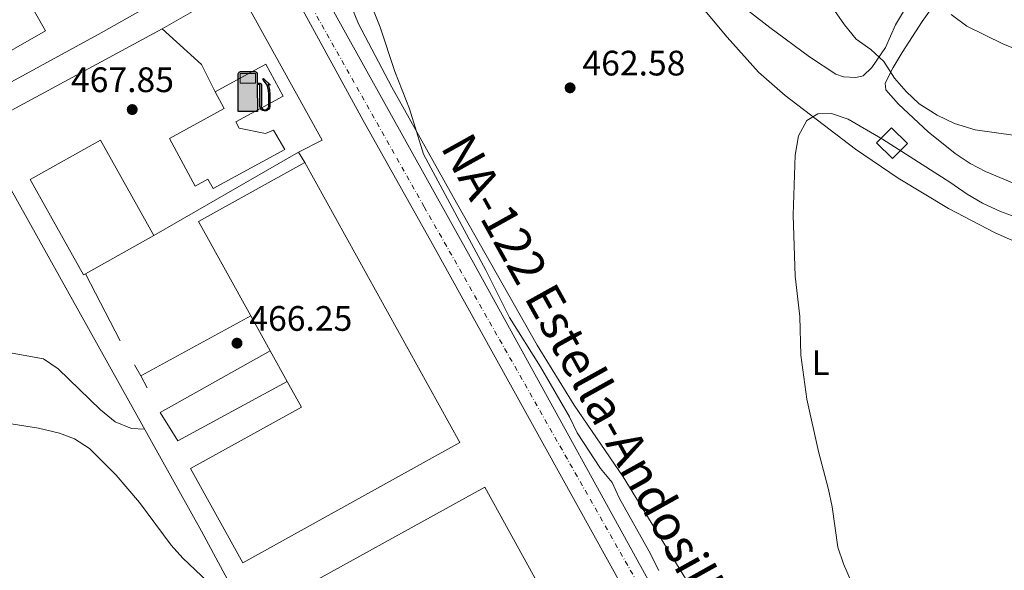
# Model space of a CAD drawing. Units: metres. Extents: x 576825 to 580267, y 4721918 to 4724270.
# Drawn here: x 579713 to 579992, y 4722631 to 4722787 of the extents above; entities that cross this region are included whole.
import ezdxf
from ezdxf.enums import TextEntityAlignment as Align

# ---------------------------------------------------------------- set-up
doc = ezdxf.new("R2010")
doc.units = ezdxf.units.M
doc.header["$MEASUREMENT"] = 0
doc.linetypes.add('DGN Style 4', pattern=[2.7856150101045474, 1.391937544087219, -0.6959687720436097, 0.001739921930109024, -0.6959687720436097])
for name, color, linetype, lineweight in [('Balsa-alberca', 142, 'Continuous', 0), ('Carretera', 9, 'Continuous', 0), ('Cota de punto acotado terreno', 7, 'Continuous', 0), ('Curva de nivel intermedia', 30, 'Continuous', 0), ('Edificio', 1, 'Continuous', 13), ('Eje de carretera', 7, 'DGN Style 4', 0), ('Etiqueta de uso rústico', 92, 'Continuous', 0), ('Gasolinera', 7, 'Continuous', 0), ('Línea  de muro-pared o tapia', 1, 'Continuous', 13), ('Línea blanca (vial)', 7, 'Continuous', 13), ('Línea de bordillo', 7, 'Continuous', 13), ('Línea de cambio de uso (parcela vista)', 92, 'Continuous', 0), ('Línea de muro de contención', 1, 'Continuous', 13), ('Nave industrial', 1, 'Continuous', 13), ('Punto acotado terreno (símbolo)', 7, 'Continuous', 0), ('Texto de Carretera Interés Comunidad Foral', 1, 'Continuous', 0)]:
    doc.layers.add(name, color=color, linetype=linetype, lineweight=lineweight)
doc.styles.add('Style-Arial', font='arial.ttf')

# ---------------------------------------------------------------- blocks, each defined once
blk = doc.blocks.new('5PATER')
at = {"layer": 'Balsa-alberca', "linetype": 'Continuous', "lineweight": 0}
h = blk.add_hatch(color=51, dxfattribs=at)
edge = h.paths.add_edge_path()
edge.add_ellipse((0, 0), major_axis=(-0.1095731443231308, -0.1110710700762829), ratio=0.9994222409660317, start_angle=0, end_angle=360)
blk = doc.blocks.new('*U12')
at = {"layer": 'Carretera', "color": 9, "linetype": 'Continuous', "lineweight": 0}
for points in [[(579888.4400000013, 4722617.24, 464.929999999993), (579829.6400000005, 4722723.240000002, 465.2599999999948), (579810.0699999993, 4722758.060000001, 465.5899999999965), (579785.2100000017, 4722803.630000002, 465.9400000000023)], [(579748.3200000001, 4722884.9, 466.6699999999983), (579841.2600000012, 4722717.800000001, 465.2100000000065), (579901.4299999999, 4722608.78, 464.8999999999942), (579930.8400000005, 4722555.59, 464.3399999999965), (579935.399999998, 4722547.490000002, 464.4700000000012), (579942.4299999999, 4722535.019999999, 464.6600000000035), (579946.260000001, 4722528.840000001, 464.7400000000052), (579949.73, 4722523.230000001, 464.820000000007), (579957.0599999991, 4722512.67, 464.7400000000052), (579965.1200000015, 4722502.56, 464.820000000007), (579973.1200000012, 4722493.440000001, 464.820000000007), (579993.2699999991, 4722474.650000001, 464.8999999999942)]]:
    blk.add_polyline3d(points, dxfattribs=at)
blk = doc.blocks.new('5GASOL')
at = {"layer": 'Gasolinera', "linetype": 'Continuous', "lineweight": 0, "extrusion": (0, 0, -1)}
blk.add_hatch(color=1, dxfattribs=at).paths.add_polyline_path([(-0.1051, -0.5932000000000002), (-0.1057, 0.1702), (-0.1813, 0.17), (-0.1869, 0.1652), (-0.188, -0.4394), (-0.1908, -0.4732), (-0.2094, -0.5107), (-0.2314, -0.5397000000000001), (-0.2673, -0.5619000000000001), (-0.3084, -0.5752), (-0.3609, -0.5710000000000001), (-0.3986, -0.5541), (-0.4302, -0.5257000000000002), (-0.4539, -0.4948), (-0.4617, -0.4563), (-0.4617, -0.1215), (-0.4498, 0.0254), (-0.4137, 0.1865), (-0.4712, 0.1629), (-0.2820000000000001, 0.3349000000000001), (-0.2651, 0.3198000000000001), (-0.2933, 0.2848), (-0.3895, 0.1484), (-0.4256, 0.0115), (-0.4385, -0.1245), (-0.4369, -0.4418), (-0.4308, -0.4737), (-0.4139000000000001, -0.5033), (-0.3941, -0.5233), (-0.3676, -0.5414), (-0.3316, -0.5498000000000001), (-0.2825000000000001, -0.5414), (-0.2494, -0.5198), (-0.2246, -0.4847), (-0.219, -0.4467), (-0.2201, -0.4261), (-0.2195, 0.1592), (-0.2173, 0.1852), (-0.2094, 0.1949), (-0.1998, 0.1991), (-0.183, 0.2014), (-0.1069, 0.202), (-0.1058, 0.4761), (-0.1052, 0.4868), (-0.0978, 0.4989), (-0.08710000000000001, 0.5068), (-0.07590000000000001, 0.5183), (-0.0663, 0.5237000000000002), (-0.0453, 0.5317000000000001), (0.3651, 0.5318000000000002), (0.3843000000000001, 0.5246000000000001), (0.399, 0.5173), (0.4080000000000001, 0.5058), (0.4187, 0.4913), (0.4255, 0.4696), (0.4238, -0.5914)])
at = {"layer": 'Gasolinera', "color": 7, "linetype": 'Continuous', "lineweight": 30, "elevation": -19.5135, "flags": 128}
blk.add_lwpolyline([(0.1098, 0.1659), (0.1101, -0.5983000000000002), (-0.4295, -0.5983000000000002), (-0.4298, 0.4688000000000001), (-0.4234, 0.4914), (-0.4131, 0.5082), (-0.4010000000000001, 0.5195000000000001), (-0.3858000000000001, 0.5277000000000002), (-0.3656, 0.536), (0.0448, 0.5363), (0.0698, 0.5277000000000002), (0.07870000000000002, 0.5207000000000002), (0.0864, 0.5137), (0.1011, 0.5012), (0.1088, 0.4874), (0.1098, 0.4737), (0.1098, 0.2053), (0.1831, 0.2046), (0.2018, 0.2016), (0.2121, 0.1958), (0.2211, 0.186), (0.2236, 0.1562), (0.2241, -0.4241), (0.2224, -0.4464), (0.2284, -0.4842), (0.2529, -0.5181), (0.2847, -0.5387000000000001), (0.3321, -0.5472), (0.3668, -0.5382), (0.3919000000000001, -0.5221), (0.4152, -0.4953), (0.4281, -0.4723), (0.4345, -0.4393), (0.4345, -0.1265), (0.4234, 0.007200000000000001), (0.3866, 0.1465), (0.2838, 0.2907), (0.26, 0.3204), (0.2820000000000001, 0.3393), (0.4843, 0.1544), (0.4185, 0.1811), (0.4539, 0.0275), (0.4652, -0.1237), (0.4653000000000001, -0.4548), (0.458, -0.4957), (0.4341, -0.5263), (0.4010000000000001, -0.5569000000000002), (0.3624, -0.5736), (0.3082000000000001, -0.5794), (0.2661, -0.5653), (0.2316, -0.5433), (0.2077000000000001, -0.5153), (0.1881, -0.4775), (0.1844, -0.4491), (0.184, 0.162), (0.1795, 0.1665), (0.1098, 0.1659)], close=True, dxfattribs=at)
at = {"layer": 'Gasolinera', "color": 7, "linetype": 'Continuous', "lineweight": 0, "elevation": -19.5135, "flags": 128}
blk.add_lwpolyline([(-0.3761, 0.2058), (-0.3761, 0.4817), (0.0614, 0.4817), (0.0614, 0.2058), (-0.3761, 0.2058)], close=True, dxfattribs=at)
blk.add_lwpolyline([(-0.3761, 0.2058), (-0.3761, 0.4817), (0.0614, 0.4817), (0.0614, 0.2058), (-0.3761, 0.2058)], close=True, dxfattribs=at)
blk.add_lwpolyline([(-0.3761, 0.2058), (-0.3761, 0.4817), (0.0614, 0.4817), (0.0614, 0.2058), (-0.3761, 0.2058)], close=True, dxfattribs=at)
at = {"layer": 'Gasolinera', "color": 131, "linetype": 'Continuous', "lineweight": 30}
blk.add_solid([(0.0614, 0.2058, -19.5135), (-0.3761, 0.2058, -19.5135), (0.0614, 0.4817, -19.5135), (-0.3761, 0.4817, -19.5135)], dxfattribs=at)
blk.add_solid([(0.0614, 0.2058, -19.5135), (-0.3761, 0.2058, -19.5135), (0.0614, 0.4817, -19.5135), (-0.3761, 0.4817, -19.5135)], dxfattribs=at)
at = {"layer": 'Gasolinera', "color": 131, "linetype": 'Continuous', "lineweight": 0}
blk.add_solid([(0.0614, 0.2058, -19.5135), (-0.3761, 0.2058, -19.5135), (0.0614, 0.4817, -19.5135), (-0.3761, 0.4817, -19.5135)], dxfattribs=at)

msp = doc.modelspace()

# ---------------------------------------------------------------- linework, layer by layer
at = {"layer": 'Curva de nivel intermedia', "color": 30, "linetype": 'Continuous', "lineweight": 0, "flags": 128}
for points, elevation in [([(579893.7600000006, 4722630.739999999), (579890.9700000011, 4722636.329999999), (579882.6500000019, 4722651.07), (579880.5400000017, 4722655.609999999), (579877.2900000018, 4722659.589999998), (579870.6800000002, 4722669.710000002), (579868.4600000005, 4722674.220000001), (579860.2300000007, 4722688.4), (579851.5100000012, 4722702.329999999), (579844.8400000016, 4722715.779999998), (579827.1499999999, 4722748.58), (579823.1500000012, 4722761.390000001), (579819.0200000006, 4722771.939999999), (579814.89, 4722784.56), (579810.6100000018, 4722795.250000001)], 465.0000000000001), ([(579940.0600000002, 4722794.34), (579946.35, 4722785.190000001), (579949.6300000012, 4722781.109999998), (579953.7700000008, 4722778.189999999), (579957.47, 4722774.820000002), (579960.5299999999, 4722770.08), (579963.7799999999, 4722766.279999998), (579967.4700000002, 4722762.8), (579972.5700000009, 4722759.65), (579977.5000000016, 4722757.289999999), (579983.2999999997, 4722755.489999999), (580000.1399999995, 4722753.07), (580007.9600000004, 4722750.31), (580015.6699999997, 4722752.039999999), (580020.6400000006, 4722753.939999999), (580031.2199999997, 4722759.960000002), (580036.0700000001, 4722761.989999998)], 465.0000000000001), ([(580066.0999999997, 4722791.399999999), (580058.7999999997, 4722786.23), (580054.1600000017, 4722783.659999999), (580049.1900000006, 4722783.04), (580038.2899999997, 4722783.17), (580033.2200000002, 4722782.56), (580027.7599999997, 4722781.459999999), (580023.1200000017, 4722779.550000001), (580020.0199999993, 4722777.559999999), (580014.3500000008, 4722772.859999998), (580012.6800000012, 4722772.99), (580002.4599999997, 4722775.67), (579996.8600000006, 4722777.51), (579991.3200000018, 4722779.749999999), (579981.0199999998, 4722784.819999999), (579976.5400000005, 4722788.069999998)], 470), ([(579748.150000002, 4722670.699999999), (579744.4999999997, 4722670.95), (579739.8500000006, 4722672.789999999), (579735.6900000009, 4722676.180000001), (579723.6800000012, 4722687.800000001), (579719.5199999993, 4722690.600000001), (579708.6299999995, 4722692.59), (579703.0400000016, 4722693.999999999), (579698.8400000016, 4722696.719999999), (579690.2300000017, 4722705.340000001), (579687.4199999999, 4722709.470000001), (579685.2800000008, 4722715.249999999), (579682.9200000004, 4722726.55), (579681.480000001, 4722731.559999999), (579678.5199999993, 4722735.59), (579671.4800000008, 4722742.779999999), (579669.2800000013, 4722747.310000001), (579671.1800000012, 4722755.9), (579674.4000000021, 4722766.470000001), (579676.0300000017, 4722777.349999999), (579675.6900000018, 4722789.130000001)], 470), ([(579950.38, 4722622.569999999), (579946.0800000017, 4722632.599999999), (579944.420000001, 4722637.310000001), (579942.8300000017, 4722648.779999999), (579941.8500000006, 4722653.679999999), (579938.9900000017, 4722664.359999998), (579935.6900000004, 4722679.229999999), (579934.0099999995, 4722691.67), (579933.6800000009, 4722702.66), (579932.36, 4722714.08), (579931.8500000003, 4722731.34), (579932.3300000009, 4722748.249999999), (579933.3400000011, 4722753.739999998), (579935.6600000013, 4722758.150000001), (579938.7900000005, 4722760.02), (579942.6399999995, 4722760.070000002), (579947.3800000004, 4722758.490000002), (579957.0699999998, 4722752.849999999), (579976.1600000005, 4722740.660000001), (579981.030000001, 4722737.220000001), (579985.3700000017, 4722734.739999999), (579990.5400000017, 4722732.33), (579996.7199999997, 4722730.100000001)], 460.0000000000001)]:
    msp.add_lwpolyline(points, dxfattribs=dict(at, elevation=elevation))
at = {"layer": 'Edificio', "color": 1, "linetype": 'Continuous', "lineweight": 13, "elevation": 463.4600000000065, "flags": 128}
msp.add_lwpolyline([(579964.1799999997, 4722751.640000001), (579959.9199999999, 4722747.32), (579955.4299999997, 4722751.75), (579959.6900000004, 4722756.07), (579964.1799999997, 4722751.640000001)], close=True, dxfattribs=at)
at = {"layer": 'Edificio', "color": 51, "linetype": 'Continuous', "lineweight": 13, "elevation": 463.4600000000065, "flags": 128}
msp.add_lwpolyline([(579959.9199999999, 4722747.32), (579955.4299999997, 4722751.75), (579959.6900000004, 4722756.07), (579964.1799999997, 4722751.640000001), (579959.9199999999, 4722747.32)], dxfattribs=at)
at = {"layer": 'Edificio', "color": 1, "linetype": 'Continuous', "lineweight": 13}
msp.add_polyline3d([(579774.9900000002, 4722755.960000001, 474.570000000007), (579782.4299999997, 4722754.430000001, 470.8999999999942), (579784.6799999997, 4722755.390000001, 470.8300000000018), (579787.9100000003, 4722749.91, 470.8300000000018), (579767.5800000001, 4722738.810000001, 474.7700000000041), (579766.1100000005, 4722741.51, 474.6900000000023), (579762.54, 4722739.560000001, 470.4700000000012), (579755.1900000004, 4722753, 470.429999999993), (579770.7000000002, 4722761.480000001, 474.4900000000052), (579768.1299999999, 4722766.189999999, 472.3600000000006), (579782.4800000004, 4722774.01, 472.1699999999983), (579787.3899999997, 4722764.99, 472.1699999999983), (579774.04, 4722757.710000001, 474.570000000007)], close=True, dxfattribs=at)
at = {"layer": 'Edificio', "color": 51, "linetype": 'Continuous', "lineweight": 13}
msp.add_polyline3d([(579782.4299999997, 4722754.430000001, 470.8999999999942), (579784.6799999997, 4722755.390000001, 470.8300000000018), (579787.9100000003, 4722749.91, 470.8300000000018), (579767.5800000001, 4722738.810000001, 474.7700000000041), (579766.1100000005, 4722741.51, 474.6900000000023), (579762.54, 4722739.560000001, 470.4700000000012), (579755.1900000004, 4722753, 470.429999999993), (579770.7000000002, 4722761.480000001, 474.4900000000052), (579768.1299999999, 4722766.189999999, 472.3600000000006), (579782.4800000004, 4722774.01, 472.1699999999983), (579787.3899999997, 4722764.99, 472.1699999999983), (579774.04, 4722757.710000001, 474.570000000007), (579774.9900000002, 4722755.960000001, 474.570000000007), (579782.4299999997, 4722754.430000001, 470.8999999999942)], dxfattribs=at)
at = {"layer": 'Eje de carretera', "color": 7, "linetype": 'DGN Style 4', "lineweight": 0}
msp.add_polyline3d([(579937.8899999998, 4722536.57, 464.6900000000023), (579928.0899999985, 4722554.210000001, 464.4499999999972), (579889.23, 4722624.630000004, 464.949999999997), (579827.3500000011, 4722733.670000001, 465.3500000000058), (579768.6499999987, 4722837.970000002, 466.2599999999948), (579719.2800000003, 4722931.520000001, 466.6600000000035), (579699.9400000013, 4722968.58, 465.5700000000071), (579658.9699999982, 4723086.83, 461.8899999999994), (579593.949999999, 4723275.020000001, 456.1100000000006), (579570.8399999995, 4723342.290000001, 454.1399999999995), (579515.2699999985, 4723490.01, 449.949999999997), (579490.5799999987, 4723553.08, 448.3600000000007), (579439.7399999973, 4723690.91, 445.1300000000047), (579423.4499999996, 4723734.520000001, 444.2100000000066), (579408.7499999988, 4723767.109999999, 443.4400000000024), (579377.7600000001, 4723818.61, 441.7500000000001), (579332.2099999995, 4723893.37, 439.1499999999942), (579310.1499999982, 4723929.630000002, 438.4400000000024), (579297.6547899209, 4723939.525297122, 438.4328999999997)], dxfattribs=at)
at = {"layer": 'Línea  de muro-pared o tapia', "color": 1, "linetype": 'Continuous', "lineweight": 13, "extrusion": (0.01535454745643248, -0.0294645520613425, 0.9994478866075173), "elevation": -129781.9691740202, "flags": 128}
msp.add_lwpolyline([(2696638.331457049, 3918067.632758084), (2696638.331457049, 3918089.002002339)], dxfattribs=at)
at = {"layer": 'Línea  de muro-pared o tapia', "color": 1, "linetype": 'Continuous', "lineweight": 13, "extrusion": (0.03210060796963984, 0.01752252558361979, 0.999331032273666), "elevation": 101831.8425561514, "flags": 128}
msp.add_lwpolyline([(3867540.237420882, -2769806.429489296), (3867540.237420882, -2769770.882860764)], dxfattribs=at)
at = {"layer": 'Línea  de muro-pared o tapia', "color": 1, "linetype": 'Continuous', "lineweight": 13, "extrusion": (0.005270930371828768, -0.009663372351915766, 0.9999394164287173), "elevation": -42112.75323645621, "flags": 128}
msp.add_lwpolyline([(579736.5459634243, 4722499.339233461), (579734.8057767506, 4722502.529382415)], dxfattribs=at)
at = {"layer": 'Línea  de muro-pared o tapia', "color": 1, "linetype": 'Continuous', "lineweight": 13, "extrusion": (0.004969346700995406, -0.009128473829588979, 0.9999459868207422), "elevation": -39761.43475700552, "flags": 128}
msp.add_lwpolyline([(579739.422845657, 4722516.21424072), (579737.5826695958, 4722519.594381554)], dxfattribs=at)
at = {"layer": 'Línea  de muro-pared o tapia', "color": 1, "linetype": 'Continuous', "lineweight": 13}
msp.add_polyline3d([(579788.54, 4722684.25, 467.320000000007), (579757.5800000001, 4722667.4, 468.179999999993), (579752.5499999998, 4722675.470000001, 468.179999999993), (579783.7400000002, 4722692.9, 467.7100000000065)], dxfattribs=at)
at = {"layer": 'Línea blanca (vial)', "color": 7, "linetype": 'Continuous', "lineweight": 13}
for points in [[(579935.3999999977, 4722547.490000002, 464.4700000000012), (579930.8400000001, 4722555.59, 464.3399999999965), (579901.4299999995, 4722608.78, 464.8999999999942), (579841.2600000007, 4722717.800000002, 465.2100000000065), (579748.3199999996, 4722884.900000001, 466.6699999999984), (579732.0199999984, 4722914.770000001, 466.7100000000065), (579721.2600000005, 4722935.7, 466.6699999999984), (579717.0599999984, 4722944.220000001, 466.3500000000058), (579716.5399999976, 4722945.400000001, 466.3099999999978)], [(579888.4400000009, 4722617.24, 464.929999999993), (579829.6399999999, 4722723.240000002, 465.2599999999948), (579810.0699999987, 4722758.060000001, 465.5899999999966), (579785.2100000012, 4722803.630000004, 465.9400000000024), (579761.649999998, 4722845.480000001, 466.3300000000018), (579726.7600000014, 4722908.440000001, 466.6999999999971), (579720.3999999977, 4722920, 466.6999999999971)], [(579676.2100000004, 4722758.140000002, 469.2700000000041), (579679.9099999998, 4722755.930000002, 469.1600000000037), (579682.420000002, 4722755.27, 469.1100000000007), (579685.0199999993, 4722755.150000001, 469.0700000000071), (579735.8599999985, 4722782.939999999, 467.6499999999941), (579770.3299999973, 4722802.45, 466.5000000000001)], [(579753.199999999, 4722784.09, 467.2100000000063), (579702.2600000014, 4722756.590000001, 468.8300000000018), (579688.9399999998, 4722749.42, 469.229999999996), (579676.6099999984, 4722741.380000001, 469.6999999999972), (579672.8999999979, 4722738.080000001, 470.0099999999947)]]:
    msp.add_polyline3d(points, dxfattribs=at)
at = {"layer": 'Línea de bordillo', "color": 7, "linetype": 'Continuous', "lineweight": 13, "extrusion": (0.02148362529360008, 0.01065854278158568, 0.9997123832933237), "elevation": 63260.27240562123, "flags": 128}
msp.add_lwpolyline([(3973040.854665578, -2617555.404041704), (3973049.494873909, -2617555.404041704), (3973063.525091161, -2617549.983377188)], dxfattribs=at)
at = {"layer": 'Línea de bordillo', "color": 7, "linetype": 'Continuous', "lineweight": 13}
msp.add_polyline3d([(579753.199999999, 4722784.09, 467.2100000000063), (579774.260000001, 4722796.189999999, 466.6600000000035), (579798.4600000014, 4722752.550000002, 466.4199999999983), (579791.7600000004, 4722749.109999999, 466.4199999999983)], dxfattribs=at)
at = {"layer": 'Línea de cambio de uso (parcela vista)', "color": 92, "linetype": 'Continuous', "lineweight": 0}
for points in [[(579882.7300000004, 4722818.07, 462.9700000000012), (579913.0999999996, 4722781.730000001, 461.4199999999983), (579922.0300000003, 4722771.76, 460.929999999993), (579929.5300000003, 4722765.16, 460.5800000000018), (579949.4900000002, 4722749.960000001, 459.8600000000006), (579961.5199999996, 4722741.810000001, 459.4499999999971), (579975.7699999996, 4722733.230000001, 458.8600000000006), (579989.04, 4722726.300000001, 458.2899999999936), (579997.1299999999, 4722722.680000001, 457.7599999999948)], [(580005.4400000004, 4722735.66, 463.1100000000006), (579986.3099999996, 4722743.66, 463.8899999999995), (579981.8799999999, 4722745.939999999, 464.1300000000047), (579977.7199999997, 4722748.730000001, 464.3800000000047), (579970.0800000001, 4722754.850000001, 464.6699999999983), (579961.6100000005, 4722762.74, 464.8800000000047), (579958.0599999996, 4722766.779999999, 465), (579957.8399999999, 4722768.699999999, 465.0399999999936), (579960.1699999999, 4722773.07, 465.5399999999936), (579962.6900000004, 4722777.32, 466.5099999999948), (579968.3300000001, 4722786.119999999, 468.7899999999936), (579974.75, 4722795.15, 471.0899999999965)], [(579963.2999999998, 4722789.41, 466.8300000000018), (579960.7599999999, 4722785.180000001, 465.9199999999983), (579957.9199999999, 4722778.77, 465.4799999999959), (579954.04, 4722773.100000001, 464.929999999993), (579951.6600000003, 4722770.75, 464.3800000000047), (579949.5899999999, 4722770.279999999, 464.3800000000047), (579946.04, 4722770.439999999, 464.2599999999948), (579943.8600000005, 4722771.199999999, 464.3000000000029), (579936.4500000002, 4722776.17, 464.1900000000023), (579925.2100000001, 4722784.430000001, 463.7799999999989), (579913.4100000003, 4722793.720000001, 464.0200000000041)], [(579992.4600000001, 4722579.180000001, 460.6900000000023), (579956.8499999996, 4722556.180000001, 462.8500000000058), (579953.1699999999, 4722554.600000001, 463.0800000000018), (579949.6299999999, 4722553.77, 463.0800000000018), (579944.6399999997, 4722553.460000001, 463.0800000000018), (579942.5800000001, 4722553.630000001, 463.0800000000018), (579940.6399999997, 4722555.24, 463.0500000000029), (579938.3700000001, 4722559.100000001, 462.8500000000058), (579911.4900000002, 4722611.82, 462.4600000000065), (579896.9400000004, 4722635.560000001, 462.9700000000012), (579883.6600000003, 4722657.24, 463.9900000000052), (579869.7999999998, 4722677.49, 464.3899999999995), (579859.29, 4722694.5, 464.679999999993), (579836.4500000002, 4722734.82, 464.8600000000006), (579818.1900000004, 4722767.58, 465.4100000000035), (579808.75, 4722785.460000001, 465.2100000000065), (579806.8099999996, 4722790.08, 465.1999999999971)], [(579672.0199999996, 4722675.52, 472.179999999993), (579689.7300000004, 4722674.939999999, 471.9100000000035), (579702.4400000004, 4722673.5, 471.6499999999942), (579718.1399999997, 4722670.980000001, 471.2799999999989), (579724.1100000005, 4722669.550000001, 471.2400000000052), (579728.3700000001, 4722668.029999999, 471.1999999999971), (579732.5599999996, 4722665.300000001, 471.0200000000041), (579740.1699999999, 4722657.75, 470.7899999999936), (579746.7199999997, 4722650, 470.5299999999989), (579755.6600000003, 4722637.92, 469.9900000000052), (579758.9600000001, 4722634.189999999, 469.8999999999942), (579778.6600000003, 4722615.65, 469.9400000000023)]]:
    msp.add_polyline3d(points, dxfattribs=at)
at = {"layer": 'Línea de muro de contención', "color": 1, "linetype": 'Continuous', "lineweight": 13, "extrusion": (0.03041317670984975, 0.0174998220309078, 0.9993842078556685), "elevation": 100747.210647755, "flags": 128}
msp.add_lwpolyline([(3804307.060756567, -2856106.686595587), (3804307.060756567, -2856153.995499611)], dxfattribs=at)
at = {"layer": 'Línea de muro de contención', "color": 1, "linetype": 'Continuous', "lineweight": 13, "elevation": 466.9199999999983, "flags": 128}
msp.add_lwpolyline([(579791.7599999999, 4722749.109999999), (579793.5199999996, 4722746.180000001)], dxfattribs=at)
at = {"layer": 'Línea de muro de contención', "color": 1, "linetype": 'Continuous', "lineweight": 13}
msp.add_polyline3d([(579777.7599999999, 4722617.15, 469.9400000000023), (579776.3899999997, 4722619.439999999, 469.9400000000023), (579764.2800000003, 4722641.82, 469.8600000000006), (579700.6600000003, 4722755.730000001, 468.9100000000035)], dxfattribs=at)
at = {"layer": 'Nave industrial', "color": 1, "linetype": 'Continuous', "lineweight": 13, "elevation": 477.070000000007, "flags": 128}
msp.add_lwpolyline([(579720.1100000005, 4722783.449999999), (579702.5999999996, 4722773.51), (579687.7400000002, 4722799.710000001), (579705.25, 4722809.65), (579720.1100000005, 4722783.449999999)], close=True, dxfattribs=at)
at = {"layer": 'Nave industrial', "color": 1, "linetype": 'Continuous', "lineweight": 13, "flags": 128}
for points, elevation in [([(579705.25, 4722809.65), (579687.7400000002, 4722799.710000001), (579702.5999999996, 4722773.51), (579720.1100000005, 4722783.449999999), (579705.25, 4722809.65)], 477.070000000007), ([(579750.7800000003, 4722725.529999999), (579731.4299999997, 4722714.720000001)], 474.8600000000006)]:
    msp.add_lwpolyline(points, dxfattribs=dict(at, elevation=elevation))
at = {"layer": 'Nave industrial', "color": 1, "linetype": 'Continuous', "lineweight": 13, "extrusion": (-0.001735260801917807, 0.003106023374848107, 0.9999936707243422), "elevation": 14137.73407195512, "flags": 128}
msp.add_lwpolyline([(579731.3811774761, 4722693.588735102), (579730.8011783493, 4722693.258733568), (579715.7210101738, 4722720.24886376), (579735.660980153, 4722731.388917495), (579750.7311483438, 4722704.398787249), (579731.3811774761, 4722693.588735102)], close=True, dxfattribs=at)
at = {"layer": 'Nave industrial', "color": 1, "linetype": 'Continuous', "lineweight": 13, "extrusion": (-0.001735260801917807, 0.003106023374848107, 0.9999936707243422), "elevation": 14137.73407006201, "flags": 128}
msp.add_lwpolyline([(579731.3811774761, 4722693.588735102), (579730.8011783493, 4722693.258733568), (579715.7210101738, 4722720.24886376), (579735.660980153, 4722731.388917495), (579750.7311483438, 4722704.398787249)], dxfattribs=at)
at = {"layer": 'Nave industrial', "color": 1, "linetype": 'Continuous', "lineweight": 13, "extrusion": (-0.0177823041572869, 0.03206784826354479, 0.9993274952519839), "elevation": 141611.2148766396, "flags": 128}
msp.add_lwpolyline([(-2797322.085848232, -3846426.950777392), (-2797322.077254007, -3846457.494950749), (-2797356.472439715, -3846457.494950749)], dxfattribs=at)
at = {"layer": 'Nave industrial', "color": 1, "linetype": 'Continuous', "lineweight": 13, "extrusion": (-0.01795285871803516, 0.03240670854339604, 0.9993135144213922), "elevation": 143112.6608150845, "flags": 128}
msp.add_lwpolyline([(-2795745.358435464, -3847506.243717261), (-2795745.358435464, -3847517.580586318)], dxfattribs=at)
at = {"layer": 'Nave industrial', "color": 1, "linetype": 'Continuous', "lineweight": 13, "extrusion": (-0.01764574718473542, 0.03179910690708888, 0.9993385034142356), "elevation": 140421.2150201654, "flags": 128}
msp.add_lwpolyline([(-2798475.793035812, -3845610.045270291), (-2798475.793035812, -3845619.944366209)], dxfattribs=at)
at = {"layer": 'Nave industrial', "color": 1, "linetype": 'Continuous', "lineweight": 13, "extrusion": (0.02581498615829178, 0.01425373254468334, 0.9995651142362821), "elevation": 82756.46393442873, "flags": 128}
msp.add_lwpolyline([(3854031.342449889, -2789066.077541784), (3854031.344851975, -2789135.595737202), (3854000.788094948, -2789135.595737202)], dxfattribs=at)
at = {"layer": 'Nave industrial', "color": 1, "linetype": 'Continuous', "lineweight": 13}
for points in [[(579837.4500000002, 4722666.99, 473.2899999999936), (579776.0099999999, 4722632.91, 475.4600000000065), (579761.2100000001, 4722659.600000001, 475.179999999993), (579792.5700000003, 4722676.99, 475.5), (579788.54, 4722684.25, 475.1900000000023), (579783.7400000002, 4722692.9, 474.8300000000018), (579778.25, 4722702.810000001, 474.4100000000035), (579763.4400000004, 4722729.5, 473.2899999999936), (579793.5199999996, 4722746.180000001, 473.2899999999936)], [(579859.2800000003, 4722627.560000001, 472.5399999999936), (579833.6600000003, 4722613.42, 472.5399999999936), (579831.0899999999, 4722618.07, 474.8999999999942), (579822.0899999999, 4722613.09, 474.820000000007), (579813.1200000001, 4722608.140000001, 474.7400000000052), (579804.8300000001, 4722603.560000001, 474.6699999999983), (579795.8899999997, 4722598.619999999, 474.5899999999965), (579783.6799999997, 4722620.720000001, 474.5899999999965), (579844.5099999999, 4722654.310000001, 472.5399999999936)]]:
    msp.add_polyline3d(points, close=True, dxfattribs=at)
msp.add_polyline3d([(579793.5199999996, 4722746.180000001, 473.2899999999936), (579837.4500000002, 4722666.99, 473.2899999999936), (579776.0099999999, 4722632.91, 475.4600000000065), (579761.2100000001, 4722659.600000001, 475.179999999993), (579792.5700000003, 4722676.99, 475.5), (579788.54, 4722684.25, 475.1900000000023)], dxfattribs=at)

# ---------------------------------------------------------------- block references
at = {"layer": 'Carretera', "color": 9, "linetype": 'Continuous', "lineweight": 0}
msp.add_blockref('*U12', (0, 0), dxfattribs=at)
at = {"layer": 'Gasolinera', "color": 7, "linetype": 'Continuous', "lineweight": 0, "xscale": 10, "yscale": 10, "zscale": 10}
msp.add_blockref('5GASOL', (579779, 4722766.600000001, 466.8500000000058), dxfattribs=at)
at = {"layer": 'Punto acotado terreno (símbolo)', "color": 7, "linetype": 'Continuous', "lineweight": 0, "xscale": 10, "yscale": 10, "zscale": 10}
for p in [(579868.6499999984, 4722767.350000001, 462.5800000000023), (579744.6799999987, 4722761.2, 467.8500000000058), (579774.3399999995, 4722695.070000002, 466.2500000000005)]:
    msp.add_blockref('5PATER', p, dxfattribs=at)

# ---------------------------------------------------------------- texts
at = {"layer": 'Cota de punto acotado terreno', "color": 7, "linetype": 'Continuous', "lineweight": 0, "style": 'Style-Arial'}
for s, p in [('462.58', (579872.149999999, 4722770.850000001, 462.5800000000018)), ('467.85', (579727.3400000005, 4722766.140000002, 467.8500000000058)), ('466.25', (579777.8400000001, 4722698.569999999, 466.25))]:
    msp.add_text(s, height=7.000000000000002, dxfattribs=at).set_placement(p)
at = {"layer": 'Etiqueta de uso rústico', "color": 92, "linetype": 'Continuous', "lineweight": 0, "style": 'Style-Arial'}
msp.add_text('L', height=7.000000000000002, dxfattribs=at).set_placement((579939.5914203777, 4722689.52001, 459.8500000000058), align=Align.MIDDLE_CENTER)
at = {"layer": 'Texto de Carretera Interés Comunidad Foral', "color": 1, "linetype": 'Continuous', "lineweight": 0, "style": 'Style-Arial'}
msp.add_text('NA-122 Estella-Andosilla', height=10, rotation=299.08417, dxfattribs=at).set_placement((579873.8189896853, 4722685.383789644, 463.9799999999959), align=Align.MIDDLE_CENTER)

doc.saveas('drawing.dxf')
